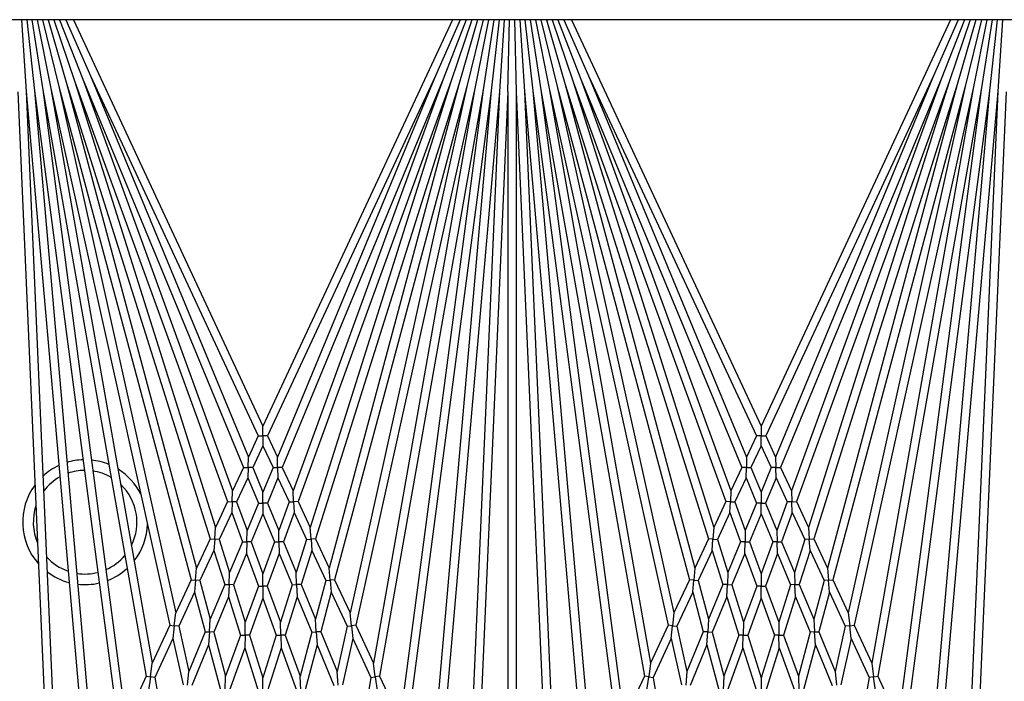
# Model space of a CAD drawing. Units: inches. Extents: x 69 to 215, y 0 to 176.
# Drawn here: x 148 to 151, y 155 to 157 of the extents above; entities that cross this region are included whole.
import ezdxf

# ---------------------------------------------------------------- set-up
doc = ezdxf.new("R2010")
doc.units = ezdxf.units.IN
doc.header["$LTSCALE"] = 8
doc.header["$MEASUREMENT"] = 0

msp = doc.modelspace()

# ---------------------------------------------------------------- linework, layer by layer
for p, q in [((156.2853, 156.7441), (143.9563, 156.7441)), ((148.1836, 156.7441), (148.1978, 156.5275)), ((148.1992, 156.7441), (148.2227, 156.5297)), ((148.215, 156.7441), (148.2475, 156.533)), ((148.231, 156.7441), (148.2721, 156.5373)), ((148.2472, 156.7441), (148.2965, 156.5427)), ((148.2638, 156.7441), (148.3206, 156.5492)), ((148.2809, 156.7441), (148.3445, 156.5567)), ((148.2984, 156.7441), (148.368, 156.5653)), ((148.3166, 156.7441), (148.3911, 156.5748)), ((148.3397, 156.7441), (148.9103, 155.5205)), ((149.4809, 156.7441), (148.9103, 155.5205)), ((149.504, 156.7441), (149.4295, 156.5748)), ((149.5222, 156.7441), (149.4526, 156.5653)), ((149.5397, 156.7441), (149.4761, 156.5567)), ((149.5568, 156.7441), (149.5, 156.5492)), ((149.5734, 156.7441), (149.5241, 156.5427)), ((149.5897, 156.7441), (149.5485, 156.5373)), ((149.6056, 156.7441), (149.5731, 156.533)), ((149.6214, 156.7441), (149.5979, 156.5297)), ((149.637, 156.7441), (149.6228, 156.5275)), ((149.6478, 156.5264), (149.6526, 156.7441)), ((149.6681, 156.7441), (149.6728, 156.5264)), ((149.6836, 156.7441), (149.6978, 156.5275)), ((149.6992, 156.7441), (149.7227, 156.5297)), ((149.715, 156.7441), (149.7475, 156.533)), ((149.731, 156.7441), (149.7721, 156.5373)), ((149.7472, 156.7441), (149.7965, 156.5427)), ((149.7638, 156.7441), (149.8206, 156.5492)), ((149.7809, 156.7441), (149.8445, 156.5567)), ((149.7984, 156.7441), (149.868, 156.5653)), ((149.8166, 156.7441), (149.8911, 156.5748)), ((149.8397, 156.7441), (150.4103, 155.5205)), ((150.9809, 156.7441), (150.4103, 155.5205)), ((151.004, 156.7441), (150.9295, 156.5748)), ((151.0222, 156.7441), (150.9526, 156.5653)), ((151.0397, 156.7441), (150.9761, 156.5567)), ((151.0568, 156.7441), (151, 156.5492)), ((151.0734, 156.7441), (151.0241, 156.5427)), ((151.0897, 156.7441), (151.0485, 156.5373)), ((151.1056, 156.7441), (151.0731, 156.533)), ((151.1214, 156.7441), (151.0979, 156.5297)), ((151.137, 156.7441), (151.1228, 156.5275)), ((148.3911, 156.5748), (148.8965, 155.4909)), ((148.3911, 156.5748), (148.8666, 155.4268)), ((149.4295, 156.5748), (148.9241, 155.4909)), ((149.4295, 156.5748), (148.954, 155.4268)), ((149.8911, 156.5748), (150.3965, 155.4909)), ((149.8911, 156.5748), (150.3666, 155.4268)), ((150.9295, 156.5748), (150.4241, 155.4909)), ((150.9295, 156.5748), (150.454, 155.4268)), ((148.2965, 156.5427), (148.6944, 155.0576)), ((148.2965, 156.5427), (148.6479, 154.9577)), ((148.3206, 156.5492), (148.752, 155.181)), ((148.3206, 156.5492), (148.7109, 155.0928)), ((148.3445, 156.5567), (148.8043, 155.2933)), ((148.3445, 156.5567), (148.7677, 155.2146)), ((148.368, 156.5653), (148.8523, 155.3961)), ((148.368, 156.5653), (148.8193, 155.3253)), ((149.4526, 156.5653), (148.9683, 155.3961)), ((149.4526, 156.5653), (149.0013, 155.3253)), ((149.4761, 156.5567), (149.0163, 155.2933)), ((149.4761, 156.5567), (149.0529, 155.2146)), ((149.5, 156.5492), (149.0686, 155.181)), ((149.5, 156.5492), (149.1097, 155.0928)), ((149.5241, 156.5427), (149.1262, 155.0576)), ((149.5241, 156.5427), (149.1727, 154.9577)), ((149.7965, 156.5427), (150.1944, 155.0576)), ((149.7965, 156.5427), (150.1479, 154.9577)), ((149.8206, 156.5492), (150.252, 155.181)), ((149.8206, 156.5492), (150.2109, 155.0928)), ((149.8445, 156.5567), (150.3043, 155.2933)), ((149.8445, 156.5567), (150.2677, 155.2146)), ((149.868, 156.5653), (150.3523, 155.3961)), ((149.868, 156.5653), (150.3193, 155.3253)), ((150.9526, 156.5653), (150.4683, 155.3961)), ((150.9526, 156.5653), (150.5013, 155.3253)), ((150.9761, 156.5567), (150.5163, 155.2933)), ((150.9761, 156.5567), (150.5529, 155.2146)), ((151, 156.5492), (150.5686, 155.181)), ((151, 156.5492), (150.6097, 155.0928)), ((151.0241, 156.5427), (150.6262, 155.0576)), ((151.0241, 156.5427), (150.6727, 154.9577)), ((148.1728, 156.5264), (148.2531, 154.6868)), ((148.1978, 156.5275), (148.3795, 154.45)), ((148.1978, 156.5275), (148.2929, 154.3483)), ((148.2227, 156.5297), (148.4777, 154.5927)), ((148.2227, 156.5297), (148.3946, 154.5645)), ((148.2475, 156.533), (148.5589, 154.7669)), ((148.2475, 156.533), (148.4945, 154.6564)), ((148.2721, 156.5373), (148.6305, 154.9205)), ((148.2721, 156.5373), (148.5773, 154.8064)), ((149.5485, 156.5373), (149.1901, 154.9205)), ((149.5485, 156.5373), (149.2433, 154.8064)), ((149.5731, 156.533), (149.2617, 154.7669)), ((149.5731, 156.533), (149.3261, 154.6564)), ((149.5979, 156.5297), (149.3429, 154.5927)), ((149.5979, 156.5297), (149.426, 154.5645)), ((149.6228, 156.5275), (149.4411, 154.45)), ((149.6228, 156.5275), (149.5277, 154.3483)), ((149.6478, 156.5264), (149.5675, 154.6868)), ((149.6478, 156.5264), (149.6478, 154.0993)), ((149.6728, 156.5264), (149.7531, 154.6868)), ((149.6728, 156.5264), (149.6728, 154.0993)), ((149.6978, 156.5275), (149.8795, 154.45)), ((149.6978, 156.5275), (149.7929, 154.3483)), ((149.7227, 156.5297), (149.9777, 154.5927)), ((149.7227, 156.5297), (149.8946, 154.5645)), ((149.7475, 156.533), (150.0589, 154.7669)), ((149.7475, 156.533), (149.9945, 154.6564)), ((149.7721, 156.5373), (150.1305, 154.9205)), ((149.7721, 156.5373), (150.0773, 154.8064)), ((151.0485, 156.5373), (150.6901, 154.9205)), ((151.0485, 156.5373), (150.7433, 154.8064)), ((151.0731, 156.533), (150.7617, 154.7669)), ((151.0731, 156.533), (150.8261, 154.6564)), ((151.0979, 156.5297), (150.8429, 154.5927)), ((151.0979, 156.5297), (150.926, 154.5645)), ((151.1228, 156.5275), (150.9411, 154.45)), ((151.1228, 156.5275), (151.0277, 154.3483)), ((151.1478, 156.5264), (151.0675, 154.6868)), ((148.9103, 155.4909), (148.9103, 155.5205)), ((150.4103, 155.5205), (150.4103, 155.4909)), ((148.8965, 155.4909), (148.8666, 155.4268)), ((148.8965, 155.4909), (148.9103, 155.4909)), ((148.9103, 155.4909), (148.9103, 155.4613)), ((148.9241, 155.4909), (148.9103, 155.4909)), ((148.9241, 155.4909), (148.954, 155.4268)), ((150.3965, 155.4909), (150.3666, 155.4268)), ((150.4103, 155.4909), (150.3965, 155.4909)), ((150.4103, 155.4613), (150.4103, 155.4909)), ((150.4103, 155.4909), (150.4241, 155.4909)), ((150.4241, 155.4909), (150.454, 155.4268)), ((148.9103, 155.4613), (148.8796, 155.3955)), ((148.9103, 155.4613), (148.941, 155.3955)), ((150.4103, 155.4613), (150.3796, 155.3955)), ((150.4103, 155.4613), (150.441, 155.3955)), ((148.8659, 155.3958), (148.8666, 155.4268)), ((148.9547, 155.3958), (148.954, 155.4268)), ((150.3666, 155.4268), (150.3659, 155.3958)), ((150.454, 155.4268), (150.4547, 155.3958)), ((148.8523, 155.3961), (148.8193, 155.3253)), ((148.8523, 155.3961), (148.8659, 155.3958)), ((148.8659, 155.3958), (148.8653, 155.3647)), ((148.8796, 155.3955), (148.8659, 155.3958)), ((148.8796, 155.3955), (148.9103, 155.3213)), ((148.941, 155.3955), (148.9103, 155.3213)), ((148.941, 155.3955), (148.9547, 155.3958)), ((148.9683, 155.3961), (148.9547, 155.3958)), ((148.9547, 155.3958), (148.9554, 155.3647)), ((148.9683, 155.3961), (149.0013, 155.3253)), ((150.3523, 155.3961), (150.3193, 155.3253)), ((150.3659, 155.3958), (150.3523, 155.3961)), ((150.3653, 155.3647), (150.3659, 155.3958)), ((150.3659, 155.3958), (150.3796, 155.3955)), ((150.3796, 155.3955), (150.4103, 155.3213)), ((150.441, 155.3955), (150.4103, 155.3213)), ((150.4547, 155.3958), (150.441, 155.3955)), ((150.4547, 155.3958), (150.4683, 155.3961)), ((150.4554, 155.3647), (150.4547, 155.3958)), ((150.4683, 155.3961), (150.5013, 155.3253)), ((148.8653, 155.3647), (148.8314, 155.2921)), ((148.8653, 155.3647), (148.8968, 155.2886)), ((148.9554, 155.3647), (148.9238, 155.2886)), ((148.9554, 155.3647), (148.9892, 155.2921)), ((150.3653, 155.3647), (150.3314, 155.2921)), ((150.3653, 155.3647), (150.3968, 155.2886)), ((150.4554, 155.3647), (150.4238, 155.2886)), ((150.4554, 155.3647), (150.4892, 155.2921)), ((148.8179, 155.2927), (148.8193, 155.3253)), ((149.0027, 155.2927), (149.0013, 155.3253)), ((150.3193, 155.3253), (150.3179, 155.2927)), ((150.5013, 155.3253), (150.5027, 155.2927)), ((148.9103, 155.2886), (148.9103, 155.3213)), ((150.4103, 155.3213), (150.4103, 155.2886)), ((148.8043, 155.2933), (148.7677, 155.2146)), ((148.8043, 155.2933), (148.8179, 155.2927)), ((148.8179, 155.2927), (148.8164, 155.26)), ((148.8314, 155.2921), (148.8179, 155.2927)), ((148.8314, 155.2921), (148.8626, 155.2062)), ((148.8968, 155.2886), (148.8626, 155.2062)), ((148.8968, 155.2886), (148.9103, 155.2886)), ((148.9103, 155.2886), (148.9103, 155.256)), ((148.9238, 155.2886), (148.9103, 155.2886)), ((148.9238, 155.2886), (148.958, 155.2062)), ((148.9892, 155.2921), (148.958, 155.2062)), ((148.9892, 155.2921), (149.0027, 155.2927)), ((149.0163, 155.2933), (149.0027, 155.2927)), ((149.0027, 155.2927), (149.0042, 155.26)), ((149.0163, 155.2933), (149.0529, 155.2146)), ((150.3043, 155.2933), (150.2677, 155.2146)), ((150.3179, 155.2927), (150.3043, 155.2933)), ((150.3164, 155.26), (150.3179, 155.2927)), ((150.3179, 155.2927), (150.3314, 155.2921)), ((150.3314, 155.2921), (150.3626, 155.2062)), ((150.3968, 155.2886), (150.3626, 155.2062)), ((150.4103, 155.2886), (150.3968, 155.2886)), ((150.4103, 155.256), (150.4103, 155.2886)), ((150.4103, 155.2886), (150.4238, 155.2886)), ((150.4238, 155.2886), (150.458, 155.2062)), ((150.4892, 155.2921), (150.458, 155.2062)), ((150.5027, 155.2927), (150.4892, 155.2921)), ((150.5027, 155.2927), (150.5163, 155.2933)), ((150.5042, 155.26), (150.5027, 155.2927)), ((150.5163, 155.2933), (150.5529, 155.2146)), ((148.8164, 155.26), (148.7788, 155.1793)), ((148.8164, 155.26), (148.8485, 155.172)), ((148.9103, 155.256), (148.8753, 155.1714)), ((148.9103, 155.256), (148.9453, 155.1714)), ((149.0042, 155.26), (148.9721, 155.172)), ((149.0042, 155.26), (149.0418, 155.1793)), ((150.3164, 155.26), (150.2788, 155.1793)), ((150.3164, 155.26), (150.3485, 155.172)), ((150.4103, 155.256), (150.3753, 155.1714)), ((150.4103, 155.256), (150.4453, 155.1714)), ((150.5042, 155.26), (150.4721, 155.172)), ((150.5042, 155.26), (150.5418, 155.1793)), ((148.7654, 155.1802), (148.7677, 155.2146)), ((149.0552, 155.1802), (149.0529, 155.2146)), ((150.2677, 155.2146), (150.2654, 155.1802)), ((150.5529, 155.2146), (150.5552, 155.1802)), ((148.752, 155.181), (148.7109, 155.0928)), ((148.752, 155.181), (148.7654, 155.1802)), ((148.7654, 155.1802), (148.7631, 155.1458)), ((148.7788, 155.1793), (148.7654, 155.1802)), ((148.7788, 155.1793), (148.8102, 155.0796)), ((148.8619, 155.1717), (148.8626, 155.2062)), ((148.9587, 155.1717), (148.958, 155.2062)), ((149.0418, 155.1793), (149.0104, 155.0796)), ((149.0418, 155.1793), (149.0552, 155.1802)), ((149.0686, 155.181), (149.0552, 155.1802)), ((149.0552, 155.1802), (149.0575, 155.1458)), ((149.0686, 155.181), (149.1097, 155.0928)), ((150.252, 155.181), (150.2109, 155.0928)), ((150.2654, 155.1802), (150.252, 155.181)), ((150.2631, 155.1458), (150.2654, 155.1802)), ((150.2654, 155.1802), (150.2788, 155.1793)), ((150.2788, 155.1793), (150.3102, 155.0796)), ((150.3626, 155.2062), (150.3619, 155.1717)), ((150.458, 155.2062), (150.4587, 155.1717)), ((150.5418, 155.1793), (150.5104, 155.0796)), ((150.5552, 155.1802), (150.5418, 155.1793)), ((150.5552, 155.1802), (150.5686, 155.181)), ((150.5575, 155.1458), (150.5552, 155.1802)), ((150.5686, 155.181), (150.6097, 155.0928)), ((148.8485, 155.172), (148.8102, 155.0796)), ((148.8485, 155.172), (148.8619, 155.1717)), ((148.8619, 155.1717), (148.8611, 155.1372)), ((148.8753, 155.1714), (148.8619, 155.1717)), ((148.8753, 155.1714), (148.9103, 155.0752)), ((148.9453, 155.1714), (148.9103, 155.0752)), ((148.9453, 155.1714), (148.9587, 155.1717)), ((148.9721, 155.172), (148.9587, 155.1717)), ((148.9587, 155.1717), (148.9595, 155.1372)), ((148.9721, 155.172), (149.0104, 155.0796)), ((150.3485, 155.172), (150.3102, 155.0796)), ((150.3619, 155.1717), (150.3485, 155.172)), ((150.3611, 155.1372), (150.3619, 155.1717)), ((150.3619, 155.1717), (150.3753, 155.1714)), ((150.3753, 155.1714), (150.4103, 155.0752)), ((150.4453, 155.1714), (150.4103, 155.0752)), ((150.4587, 155.1717), (150.4453, 155.1714)), ((150.4587, 155.1717), (150.4721, 155.172)), ((150.4595, 155.1372), (150.4587, 155.1717)), ((150.4721, 155.172), (150.5104, 155.0796)), ((148.7631, 155.1458), (148.7209, 155.0553)), ((148.7631, 155.1458), (148.7953, 155.0437)), ((148.8611, 155.1372), (148.8219, 155.0425)), ((148.8611, 155.1372), (148.897, 155.0387)), ((148.9595, 155.1372), (148.9236, 155.0387)), ((148.9595, 155.1372), (148.9987, 155.0425)), ((149.0575, 155.1458), (149.0253, 155.0437)), ((149.0575, 155.1458), (149.0997, 155.0553)), ((150.2631, 155.1458), (150.2209, 155.0553)), ((150.2631, 155.1458), (150.2953, 155.0437)), ((150.3611, 155.1372), (150.3219, 155.0425)), ((150.3611, 155.1372), (150.397, 155.0387)), ((150.4595, 155.1372), (150.4236, 155.0387)), ((150.4595, 155.1372), (150.4987, 155.0425)), ((150.5575, 155.1458), (150.5253, 155.0437)), ((150.5575, 155.1458), (150.5997, 155.0553)), ((148.7077, 155.0564), (148.7109, 155.0928)), ((149.1129, 155.0564), (149.1097, 155.0928)), ((150.2109, 155.0928), (150.2077, 155.0564)), ((150.6097, 155.0928), (150.6129, 155.0564)), ((148.8086, 155.0431), (148.8102, 155.0796)), ((148.9103, 155.0387), (148.9103, 155.0752)), ((149.012, 155.0431), (149.0104, 155.0796)), ((150.3102, 155.0796), (150.3086, 155.0431)), ((150.4103, 155.0752), (150.4103, 155.0387)), ((150.5104, 155.0796), (150.512, 155.0431)), ((148.6944, 155.0576), (148.6479, 154.9577)), ((148.6944, 155.0576), (148.7077, 155.0564)), ((148.7077, 155.0564), (148.7045, 155.02)), ((148.7209, 155.0553), (148.7077, 155.0564)), ((148.7209, 155.0553), (148.752, 154.9392)), ((148.7953, 155.0437), (148.752, 154.9392)), ((148.7953, 155.0437), (148.8086, 155.0431)), ((148.8086, 155.0431), (148.807, 155.0066)), ((148.8219, 155.0425), (148.8086, 155.0431)), ((148.8219, 155.0425), (148.8574, 154.9299)), ((148.897, 155.0387), (148.8574, 154.9299)), ((148.897, 155.0387), (148.9103, 155.0387)), ((148.9103, 155.0387), (148.9103, 155.0021)), ((148.9236, 155.0387), (148.9103, 155.0387)), ((148.9236, 155.0387), (148.9632, 154.9299)), ((148.9987, 155.0425), (148.9632, 154.9299)), ((148.9987, 155.0425), (149.012, 155.0431)), ((149.0253, 155.0437), (149.012, 155.0431)), ((149.012, 155.0431), (149.0136, 155.0066)), ((149.0253, 155.0437), (149.0686, 154.9392)), ((149.0997, 155.0553), (149.0686, 154.9392)), ((149.0997, 155.0553), (149.1129, 155.0564)), ((149.1262, 155.0576), (149.1129, 155.0564)), ((149.1129, 155.0564), (149.1161, 155.02)), ((149.1262, 155.0576), (149.1727, 154.9577)), ((150.1944, 155.0576), (150.1479, 154.9577)), ((150.2077, 155.0564), (150.1944, 155.0576)), ((150.2045, 155.02), (150.2077, 155.0564)), ((150.2077, 155.0564), (150.2209, 155.0553)), ((150.2209, 155.0553), (150.252, 154.9392)), ((150.2953, 155.0437), (150.252, 154.9392)), ((150.3086, 155.0431), (150.2953, 155.0437)), ((150.307, 155.0066), (150.3086, 155.0431)), ((150.3086, 155.0431), (150.3219, 155.0425)), ((150.3219, 155.0425), (150.3574, 154.9299)), ((150.397, 155.0387), (150.3574, 154.9299)), ((150.4103, 155.0387), (150.397, 155.0387)), ((150.4103, 155.0021), (150.4103, 155.0387)), ((150.4103, 155.0387), (150.4236, 155.0387)), ((150.4236, 155.0387), (150.4632, 154.9299)), ((150.4987, 155.0425), (150.4632, 154.9299)), ((150.512, 155.0431), (150.4987, 155.0425)), ((150.512, 155.0431), (150.5253, 155.0437)), ((150.5136, 155.0066), (150.512, 155.0431)), ((150.5253, 155.0437), (150.5686, 154.9392)), ((150.5997, 155.0553), (150.5686, 154.9392)), ((150.6129, 155.0564), (150.5997, 155.0553)), ((150.6129, 155.0564), (150.6262, 155.0576)), ((150.6161, 155.02), (150.6129, 155.0564)), ((150.6262, 155.0576), (150.6727, 154.9577)), ((148.7045, 155.02), (148.6568, 154.9176)), ((148.7045, 155.02), (148.7363, 154.9013)), ((148.807, 155.0066), (148.7627, 154.8995)), ((148.807, 155.0066), (148.8434, 154.8913)), ((148.9103, 155.0021), (148.8698, 154.8908)), ((148.9103, 155.0021), (148.9508, 154.8908)), ((149.0136, 155.0066), (148.9772, 154.8913)), ((149.0136, 155.0066), (149.0579, 154.8995)), ((149.1161, 155.02), (149.0843, 154.9013)), ((149.1161, 155.02), (149.1638, 154.9176)), ((150.2045, 155.02), (150.1568, 154.9176)), ((150.2045, 155.02), (150.2363, 154.9013)), ((150.307, 155.0066), (150.2627, 154.8995)), ((150.307, 155.0066), (150.3434, 154.8913)), ((150.4103, 155.0021), (150.3698, 154.8908)), ((150.4103, 155.0021), (150.4508, 154.8908)), ((150.5136, 155.0066), (150.4772, 154.8913)), ((150.5136, 155.0066), (150.5579, 154.8995)), ((150.6161, 155.02), (150.5843, 154.9013)), ((150.6161, 155.02), (150.6638, 154.9176)), ((148.6436, 154.9191), (148.6479, 154.9577)), ((149.177, 154.9191), (149.1727, 154.9577)), ((150.1479, 154.9577), (150.1436, 154.9191)), ((150.6727, 154.9577), (150.677, 154.9191)), ((148.6305, 154.9205), (148.5773, 154.8064)), ((148.6305, 154.9205), (148.6436, 154.9191)), ((148.6436, 154.9191), (148.6394, 154.8804)), ((148.6568, 154.9176), (148.6436, 154.9191)), ((148.6568, 154.9176), (148.6869, 154.7819)), ((148.7495, 154.9004), (148.752, 154.9392)), ((148.8566, 154.891), (148.8574, 154.9299)), ((148.964, 154.891), (148.9632, 154.9299)), ((149.0711, 154.9004), (149.0686, 154.9392)), ((149.1638, 154.9176), (149.1337, 154.7819)), ((149.1638, 154.9176), (149.177, 154.9191)), ((149.1901, 154.9205), (149.177, 154.9191)), ((149.177, 154.9191), (149.1812, 154.8804)), ((149.1901, 154.9205), (149.2433, 154.8064)), ((150.1305, 154.9205), (150.0773, 154.8064)), ((150.1436, 154.9191), (150.1305, 154.9205)), ((150.1394, 154.8804), (150.1436, 154.9191)), ((150.1436, 154.9191), (150.1568, 154.9176)), ((150.1568, 154.9176), (150.1869, 154.7819)), ((150.252, 154.9392), (150.2495, 154.9004)), ((150.3574, 154.9299), (150.3566, 154.891)), ((150.4632, 154.9299), (150.464, 154.891)), ((150.5686, 154.9392), (150.5711, 154.9004)), ((150.6638, 154.9176), (150.6337, 154.7819)), ((150.677, 154.9191), (150.6638, 154.9176)), ((150.677, 154.9191), (150.6901, 154.9205)), ((150.6812, 154.8804), (150.677, 154.9191)), ((150.6901, 154.9205), (150.7433, 154.8064)), ((148.7363, 154.9013), (148.6869, 154.7819)), ((148.7363, 154.9013), (148.7495, 154.9004)), ((148.7495, 154.9004), (148.7469, 154.8616)), ((148.7627, 154.8995), (148.7495, 154.9004)), ((148.7627, 154.8995), (148.7982, 154.7671)), ((148.8434, 154.8913), (148.7982, 154.7671)), ((148.8434, 154.8913), (148.8566, 154.891)), ((148.8566, 154.891), (148.8557, 154.8522)), ((148.8698, 154.8908), (148.8566, 154.891)), ((148.8698, 154.8908), (148.9103, 154.7622)), ((148.9508, 154.8908), (148.9103, 154.7622)), ((148.9508, 154.8908), (148.964, 154.891)), ((148.9772, 154.8913), (148.964, 154.891)), ((148.964, 154.891), (148.9649, 154.8522)), ((148.9772, 154.8913), (149.0225, 154.7671)), ((149.0579, 154.8995), (149.0225, 154.7671)), ((149.0579, 154.8995), (149.0711, 154.9004)), ((149.0843, 154.9013), (149.0711, 154.9004)), ((149.0711, 154.9004), (149.0737, 154.8616)), ((149.0843, 154.9013), (149.1337, 154.7819)), ((150.2363, 154.9013), (150.1869, 154.7819)), ((150.2495, 154.9004), (150.2363, 154.9013)), ((150.2469, 154.8616), (150.2495, 154.9004)), ((150.2495, 154.9004), (150.2627, 154.8995)), ((150.2627, 154.8995), (150.2982, 154.7671)), ((150.3434, 154.8913), (150.2982, 154.7671)), ((150.3566, 154.891), (150.3434, 154.8913)), ((150.3557, 154.8522), (150.3566, 154.891)), ((150.3566, 154.891), (150.3698, 154.8908)), ((150.3698, 154.8908), (150.4103, 154.7622)), ((150.4508, 154.8908), (150.4103, 154.7622)), ((150.464, 154.891), (150.4508, 154.8908)), ((150.464, 154.891), (150.4772, 154.8913)), ((150.4649, 154.8522), (150.464, 154.891)), ((150.4772, 154.8913), (150.5225, 154.7671)), ((150.5579, 154.8995), (150.5225, 154.7671)), ((150.5711, 154.9004), (150.5579, 154.8995)), ((150.5711, 154.9004), (150.5843, 154.9013)), ((150.5737, 154.8616), (150.5711, 154.9004)), ((150.5843, 154.9013), (150.6337, 154.7819)), ((148.6394, 154.8804), (148.5849, 154.7634)), ((148.6394, 154.8804), (148.6702, 154.7416)), ((148.7469, 154.8616), (148.6963, 154.7393)), ((148.7469, 154.8616), (148.7832, 154.7261)), ((148.8557, 154.8522), (148.8094, 154.725)), ((148.8557, 154.8522), (148.8972, 154.7206)), ((148.9649, 154.8522), (148.9234, 154.7206)), ((148.9649, 154.8522), (149.0112, 154.725)), ((149.0737, 154.8616), (149.0374, 154.7261)), ((149.0737, 154.8616), (149.1243, 154.7393)), ((149.1812, 154.8804), (149.1504, 154.7416)), ((149.1812, 154.8804), (149.2357, 154.7634)), ((150.1394, 154.8804), (150.0849, 154.7634)), ((150.1394, 154.8804), (150.1702, 154.7416)), ((150.2469, 154.8616), (150.1963, 154.7393)), ((150.2469, 154.8616), (150.2832, 154.7261)), ((150.3557, 154.8522), (150.3094, 154.725)), ((150.3557, 154.8522), (150.3972, 154.7206)), ((150.4649, 154.8522), (150.4234, 154.7206)), ((150.4649, 154.8522), (150.5112, 154.725)), ((150.5737, 154.8616), (150.5374, 154.7261)), ((150.5737, 154.8616), (150.6243, 154.7393)), ((150.6812, 154.8804), (150.6504, 154.7416)), ((150.6812, 154.8804), (150.7357, 154.7634)), ((148.5719, 154.7652), (148.5773, 154.8064)), ((149.2487, 154.7652), (149.2433, 154.8064)), ((150.0773, 154.8064), (150.0719, 154.7652)), ((150.7433, 154.8064), (150.7487, 154.7652)), ((148.5589, 154.7669), (148.5083, 154.6584)), ((148.5589, 154.7669), (148.5719, 154.7652)), ((148.5719, 154.7652), (148.5664, 154.7239)), ((148.5849, 154.7634), (148.5719, 154.7652)), ((148.5849, 154.7634), (148.613, 154.6037)), ((148.6832, 154.7405), (148.6869, 154.7819)), ((148.7963, 154.7256), (148.7982, 154.7671)), ((148.9103, 154.7206), (148.9103, 154.7622)), ((149.0243, 154.7256), (149.0225, 154.7671)), ((149.1374, 154.7405), (149.1337, 154.7819)), ((149.2357, 154.7634), (149.2076, 154.6037)), ((149.2357, 154.7634), (149.2487, 154.7652)), ((149.2617, 154.7669), (149.2487, 154.7652)), ((149.2487, 154.7652), (149.2542, 154.7239)), ((149.2617, 154.7669), (149.3123, 154.6584)), ((150.0589, 154.7669), (150.0083, 154.6584)), ((150.0719, 154.7652), (150.0589, 154.7669)), ((150.0664, 154.7239), (150.0719, 154.7652)), ((150.0719, 154.7652), (150.0849, 154.7634)), ((150.0849, 154.7634), (150.113, 154.6037)), ((150.1869, 154.7819), (150.1832, 154.7405)), ((150.2982, 154.7671), (150.2963, 154.7256)), ((150.4103, 154.7622), (150.4103, 154.7206)), ((150.5225, 154.7671), (150.5243, 154.7256)), ((150.6337, 154.7819), (150.6374, 154.7405)), ((150.7357, 154.7634), (150.7076, 154.6037)), ((150.7487, 154.7652), (150.7357, 154.7634)), ((150.7487, 154.7652), (150.7617, 154.7669)), ((150.7542, 154.7239), (150.7487, 154.7652)), ((150.7617, 154.7669), (150.8123, 154.6584))]:
    msp.add_line(p, q)
for radius, start, end in [(0.188, 91.8673, 106.8475), (0.188, 67.7053, 84.1364), (0.188, 114.7725, 132.3833), (0.156, 90.7069, 109.325), (0.156, 59.9191, 81.3269), (0.188, 26.7447, 58.1446), (0.156, 119.059, 143.1023), (0.188, 143.233, 221.767), (0.156, 333.5259, 46.4741), (0.156, 161.4099, 203.5901), (0.188, 321.8554, 358.2553), (0.156, 221.8977, 250.941), (0.156, 293.6731, 320.0809), (0.188, 290.8636, 312.2947), (0.188, 232.6167, 255.2275), (0.156, 260.675, 284.2931), (0.188, 263.1525, 283.1327)]:
    msp.add_arc((148.3751, 155.231), radius, start, end)

doc.saveas('drawing.dxf')
